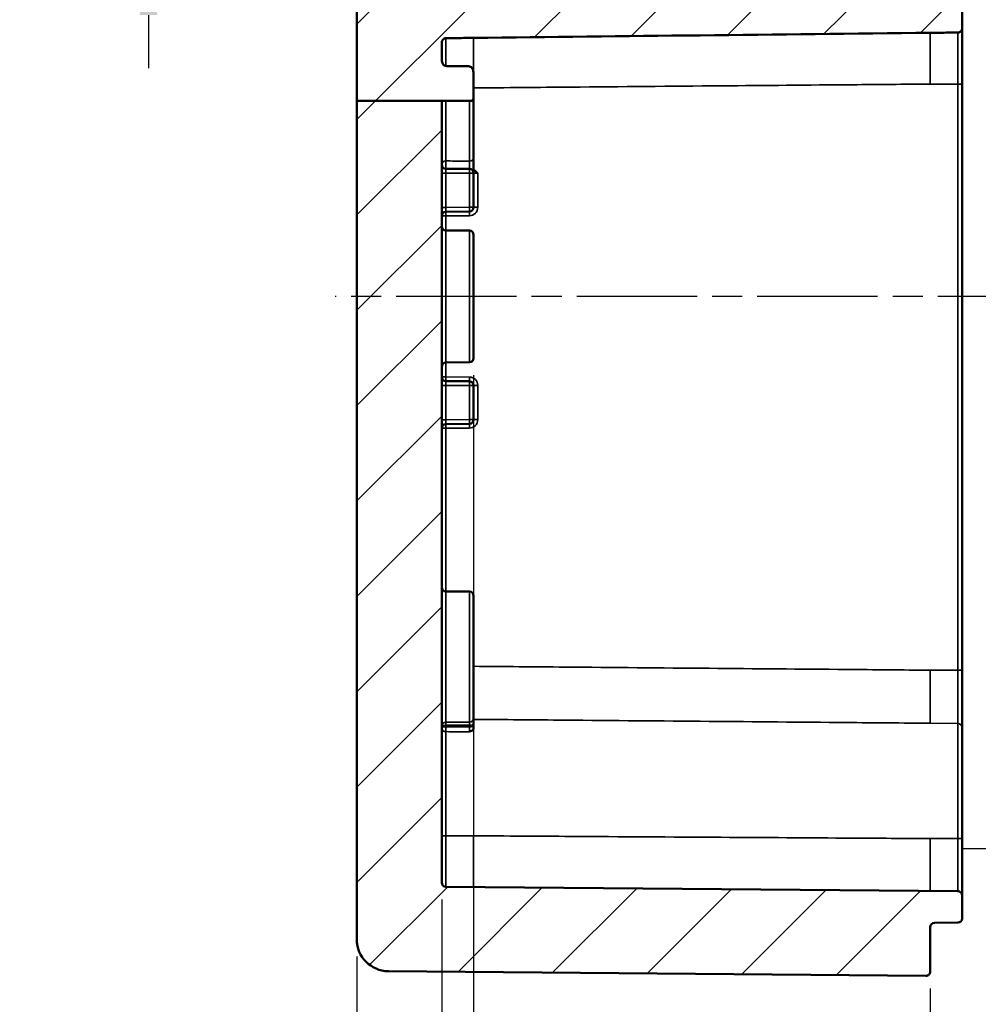
# Model space of a CAD drawing. Units: millimetres. Extents: x 0 to 420, y 0 to 297.
# Drawn here: x 259 to 304, y 171 to 217 of the extents above; entities that cross this region are included whole.
import ezdxf

# ---------------------------------------------------------------- set-up
doc = ezdxf.new("R2010")
doc.units = ezdxf.units.MM
doc.linetypes.add('CHAIN', pattern=[0.3543, 0.2362, -0.0295, 0.0591, -0.0295])
for name, color, linetype, lineweight in [('Bemaßung (ISO)', 7, 'Continuous', 25), ('Mittellinie (ISO)', 7, 'Continuous', 25), ('Positionsveränderungspfad (ISO)', 7, 'Continuous', 25), ('Schraffur (ISO)', 7, 'Continuous', 18), ('Sichtbar (ISO)', 7, 'Continuous', 50), ('Sichtbar schmal (ISO)', 7, 'Continuous', 35)]:
    doc.layers.add(name, color=color, linetype=linetype, lineweight=lineweight)
doc.styles.add('Notiztext (DIN)', font='isocpeur.ttf')
doc.dimstyles.new('Standard (DIN)', dxfattribs={"dimtxt": 3.5, "dimasz": 2.5, "dimexe": 3.175, "dimexo": 0.8, "dimgap": 0.8, "dimtad": 1, "dimrnd": 1e-08, "dimzin": 0, "dimtxsty": 'Notiztext (DIN)', "dimcen": 0.09, "dimdle": 10, "dimclrd": 256, "dimclre": 256, "dimclrt": 256, "dimadec": 0, "dimazin": 0, "dimtfac": 1, "dimtmove": 0, "dimatfit": 3, "dimfxl": 1, "dimtolj": 1, "dimtzin": 0, "dimlwd": -1, "dimlwe": -1, "dimarcsym": 0})

# ---------------------------------------------------------------- blocks, each defined once
blk = doc.blocks.new('*D31')
at = {"layer": 'Bemaßung (ISO)', "transparency": 16777216}
for p, q in [((279.121, 175.531), (279.121, 156.459)), ((275.121, 172.855), (275.121, 156.459)), ((272.621, 159.634), (260.558, 159.634)), ((279.121, 159.634), (275.121, 159.634)), ((281.621, 159.634), (284.121, 159.634))]:
    blk.add_line(p, q, dxfattribs=at)
for points in [[(272.621, 160.05), (272.621, 159.217), (275.121, 159.634)], [(281.621, 160.05), (281.621, 159.217), (279.121, 159.634)]]:
    blk.add_solid(points, dxfattribs=at)
at = {"layer": 'Defpoints', "color": 0, "transparency": 16777216}
for p in [(279.121, 176.331), (275.121, 173.655), (275.121, 159.634)]:
    blk.add_point(p, dxfattribs=at)
at = {"layer": 'Bemaßung (ISO)', "transparency": 16777216, "insert": (261.358, 164.634), "char_height": 3.5, "attachment_point": 1, "style": 'Notiztext (DIN)'}
blk.add_mtext('\\A1;(4)', dxfattribs=at)
blk = doc.blocks.new('*D32')
at = {"layer": 'Bemaßung (ISO)', "transparency": 16777216}
for p, q in [((280.621, 200.23), (280.621, 144.459)), ((302.121, 171.334), (302.121, 144.459)), ((283.121, 147.634), (299.621, 147.634))]:
    blk.add_line(p, q, dxfattribs=at)
for points in [[(283.121, 148.05), (283.121, 147.217), (280.621, 147.634)], [(299.621, 148.05), (299.621, 147.217), (302.121, 147.634)]]:
    blk.add_solid(points, dxfattribs=at)
at = {"layer": 'Defpoints', "color": 0, "transparency": 16777216}
for p in [(280.621, 201.03), (302.121, 172.134), (302.121, 147.634)]:
    blk.add_point(p, dxfattribs=at)
at = {"layer": 'Bemaßung (ISO)', "transparency": 16777216, "insert": (287.783, 152.634), "char_height": 3.5, "attachment_point": 1, "style": 'Notiztext (DIN)'}
blk.add_mtext('\\A1;21,5', dxfattribs=at)
blk = doc.blocks.new('*D33')
at = {"layer": 'Bemaßung (ISO)', "transparency": 16777216}
for p, q in [((279.121, 175.531), (279.121, 132.459)), ((302.121, 171.334), (302.121, 132.459)), ((281.621, 135.634), (299.621, 135.634))]:
    blk.add_line(p, q, dxfattribs=at)
for points in [[(281.621, 136.05), (281.621, 135.217), (279.121, 135.634)], [(299.621, 136.05), (299.621, 135.217), (302.121, 135.634)]]:
    blk.add_solid(points, dxfattribs=at)
at = {"layer": 'Defpoints', "color": 0, "transparency": 16777216}
for p in [(279.121, 176.331), (302.121, 172.134), (302.121, 135.634)]:
    blk.add_point(p, dxfattribs=at)
at = {"layer": 'Bemaßung (ISO)', "transparency": 16777216, "insert": (288.521, 139.934), "char_height": 3.5, "attachment_point": 1, "style": 'Notiztext (DIN)'}
blk.add_mtext('\\A1;23', dxfattribs=at)
blk = doc.blocks.new('*D34')
at = {"layer": 'Bemaßung (ISO)', "transparency": 16777216}
for p, q in [((328.121, 177.18), (328.121, 120.459)), ((279.121, 175.531), (279.121, 120.459)), ((281.621, 123.634), (325.621, 123.634))]:
    blk.add_line(p, q, dxfattribs=at)
for points in [[(281.621, 124.05), (281.621, 123.217), (279.121, 123.634)], [(325.621, 124.05), (325.621, 123.217), (328.121, 123.634)]]:
    blk.add_solid(points, dxfattribs=at)
at = {"layer": 'Defpoints', "color": 0, "transparency": 16777216}
for p in [(328.121, 177.98), (279.121, 176.331), (328.121, 123.634)]:
    blk.add_point(p, dxfattribs=at)
at = {"layer": 'Bemaßung (ISO)', "transparency": 16777216, "insert": (281.921, 128.634), "char_height": 3.5, "attachment_point": 1, "style": 'Notiztext (DIN)'}
blk.add_mtext('\\A1;\\fISOCPEUR|b0|i0;\\H3.5000;29 (max. Einbauhöhe)', dxfattribs=at)
blk = doc.blocks.new('*D36')
at = {"layer": 'Bemaßung (ISO)', "transparency": 16777216}
for p, q in [((265.317, 226.679), (265.317, 229.179)), ((274.517, 224.179), (262.142, 224.179)), ((265.317, 224.179), (265.317, 219.685)), ((274.517, 219.685), (262.142, 219.685)), ((265.317, 217.185), (265.317, 214.685))]:
    blk.add_line(p, q, dxfattribs=at)
for points in [[(264.9, 226.679), (265.734, 226.679), (265.317, 224.179)], [(264.9, 217.185), (265.734, 217.185), (265.317, 219.685)]]:
    blk.add_solid(points, dxfattribs=at)
at = {"layer": 'Defpoints', "color": 0, "transparency": 16777216}
for p in [(275.317, 224.179), (265.317, 219.685), (275.317, 219.685)]:
    blk.add_point(p, dxfattribs=at)
at = {"layer": 'Bemaßung (ISO)', "transparency": 16777216, "insert": (259.251, 216.979), "char_height": 3.5, "attachment_point": 1, "rotation": 90, "style": 'Notiztext (DIN)'}
blk.add_mtext('\\A1;{\\fAIGDT|b0|i0;\\H3.5000;\\ln}\\fISOCPEUR|b0|i0;\\H3.5000;4,5', dxfattribs=at)

msp = doc.modelspace()

# ---------------------------------------------------------------- hatches: boundary and pattern name
at = {"layer": 'Schraffur (ISO)'}
h = msp.add_hatch(dxfattribs=at)
h.set_pattern_fill('ANSI31', color=256, scale=25.4, style=0)
h.set_pattern_definition([(45, (0, 0), (-2.245064, 2.245064), [])])
edge = h.paths.add_edge_path()
edge.add_line((279.121, 213.15), (279.319, 213.15))
edge.add_line((279.319, 213.15), (280.422, 213.15))
edge.add_line((280.422, 213.15), (280.621, 213.15))
edge.add_line((280.621, 213.15), (280.621, 214.405))
edge.add_spline(control_points=[(280.621, 214.405), (280.621, 214.461), (280.613, 214.529), (280.586, 214.62), (280.568, 214.662), (280.529, 214.716), (280.506, 214.738), (280.465, 214.761), (280.442, 214.768), (280.422, 214.768)], knot_values=[0.141993, 0.141993, 0.141993, 0.141993, 0.158886, 0.158886, 0.170484, 0.170484, 0.17861, 0.17861, 0.18455, 0.18455, 0.18455, 0.18455], degree=3, periodic=0)
edge.add_line((280.422, 214.768), (279.319, 214.784))
edge.add_spline(control_points=[(279.319, 214.784), (279.298, 214.785), (279.275, 214.792), (279.233, 214.815), (279.209, 214.839), (279.171, 214.891), (279.152, 214.931), (279.128, 215.008), (279.121, 215.06), (279.121, 215.103)], knot_values=[0.076009, 0.076009, 0.076009, 0.076009, 0.082132, 0.082132, 0.090499, 0.090499, 0.101588, 0.101588, 0.114659, 0.114659, 0.114659, 0.114659], degree=3, periodic=0)
edge.add_line((279.121, 215.103), (279.121, 215.881))
edge.add_spline(control_points=[(279.121, 215.881), (279.121, 215.897), (279.122, 215.912), (279.128, 215.943), (279.133, 215.958), (279.15, 215.997), (279.165, 216.019), (279.203, 216.056), (279.224, 216.07), (279.27, 216.09), (279.294, 216.095), (279.319, 216.095)], knot_values=[-0.032375, -0.032375, -0.032375, -0.032375, -0.027708, -0.027708, -0.023078, -0.023078, -0.014992, -0.014992, -0.007385, -0.007385, 0, 0, 0, 0], degree=3, periodic=0)
edge.add_line((279.319, 216.095), (280.621, 216.107))
edge.add_spline(control_points=[(280.621, 216.107), (284.176, 216.148), (287.734, 216.188), (294.899, 216.268), (298.511, 216.308), (302.121, 216.348)], knot_values=[-2.150169, -2.150169, -2.150169, -2.150169, -1.083456, -1.083456, -0.000426, -0.000426, -0.000426, -0.000426], degree=3, periodic=0)
edge.add_line((302.121, 216.348), (303.422, 216.359))
edge.add_spline(control_points=[(303.422, 216.359), (303.447, 216.359), (303.472, 216.365), (303.519, 216.384), (303.541, 216.399), (303.579, 216.437), (303.594, 216.46), (303.615, 216.511), (303.621, 216.538), (303.621, 216.566)], knot_values=[-0.031868, -0.031868, -0.031868, -0.031868, -0.024375, -0.024375, -0.01646, -0.01646, -0.00828, -0.00828, 0, 0, 0, 0], degree=3, periodic=0)
edge.add_line((303.621, 216.566), (303.621, 217.666))
edge.add_spline(control_points=[(303.621, 217.666), (303.621, 217.693), (303.615, 217.72), (303.594, 217.77), (303.58, 217.792), (303.543, 217.829), (303.521, 217.843), (303.473, 217.863), (303.448, 217.869), (303.422, 217.869)], knot_values=[-0.031559, -0.031559, -0.031559, -0.031559, -0.023365, -0.023365, -0.015485, -0.015485, -0.007715, -0.007715, 0, 0, 0, 0], degree=3, periodic=0)
edge.add_line((303.422, 217.869), (302.319, 217.879))
edge.add_spline(control_points=[(302.319, 217.879), (302.293, 217.879), (302.268, 217.884), (302.231, 217.899), (302.219, 217.906), (302.208, 217.914)], knot_values=[-0.031549, -0.031549, -0.031549, -0.031549, -0.02381, -0.02381, -0.019661, -0.019661, -0.019661, -0.019661], degree=3, periodic=0)
edge.add_spline(control_points=[(302.208, 217.914), (302.199, 217.92), (302.19, 217.924), (302.17, 217.931), (302.159, 217.932), (302.149, 217.933)], knot_values=[-0.006264, -0.006264, -0.006264, -0.006264, -0.00317, -0.00317, 0, 0, 0, 0], degree=3, periodic=0)
edge.add_line((302.149, 217.933), (278.22, 218.141))
edge.add_ellipse((278.221, 218.241), major_axis=(-0.0009, -0.1), ratio=1, start_angle=270.5, end_angle=360, ccw=False)
edge.add_line((278.121, 218.241), (278.121, 219.234))
edge.add_line((278.121, 219.234), (277.621, 219.726))
edge.add_line((277.621, 219.726), (275.317, 219.685))
edge.add_ellipse((275.321, 219.486), major_axis=(-0.003, 0.2), ratio=1, start_angle=0, end_angle=89)
edge.add_line((275.121, 219.486), (275.121, 213.15))
edge.add_line((275.121, 213.15), (279.121, 213.15))
edge = h.paths.add_edge_path()
edge.add_line((289.421, 232.938), (289.421, 232.84))
edge.add_line((289.421, 232.84), (289.421, 232.482))
edge.add_line((289.421, 232.482), (289.921, 232.482))
edge.add_line((289.921, 232.482), (289.921, 232.515))
edge.add_line((289.921, 232.515), (295.821, 232.515))
edge.add_spline(control_points=[(295.821, 232.515), (295.838, 232.498), (295.856, 232.482)], knot_values=[0.056669, 0.056669, 0.056669, 0.061521, 0.061521, 0.061521], weights=[1, 1.000377, 1.000694], degree=2, periodic=0)
edge.add_line((295.856, 232.482), (296.621, 232.482))
edge.add_line((296.621, 232.482), (296.621, 232.332))
edge.add_line((296.621, 232.332), (301.921, 232.332))
edge.add_ellipse((301.921, 232.532), major_axis=(0, -0.2), ratio=1, start_angle=0, end_angle=90)
edge.add_line((302.121, 232.532), (302.121, 235.73))
edge.add_ellipse((301.921, 235.73), major_axis=(0.2, 0), ratio=1, start_angle=0, end_angle=90.5)
edge.add_line((301.919, 235.93), (276.607, 235.709))
edge.add_ellipse((276.621, 234.209), major_axis=(-1.5, 0), ratio=1, start_angle=270.5, end_angle=360)
edge.add_line((275.121, 234.209), (275.121, 233.879))
edge.add_ellipse((275.321, 233.879), major_axis=(-0.2, 0), ratio=1, start_angle=0, end_angle=89)
edge.add_line((275.317, 233.679), (285.421, 233.502))
edge.add_line((285.421, 233.502), (285.421, 233.232))
edge.add_line((285.421, 233.232), (285.58, 233.232))
edge.add_spline(control_points=[(285.58, 233.232), (285.695, 233.341), (285.821, 233.458)], knot_values=[0, 0, 0, 0.03561, 0.03561, 0.03561], weights=[1.001168, 1.001396, 1], degree=2, periodic=0)
edge.add_line((285.821, 233.458), (289.021, 233.458))
edge.add_spline(control_points=[(289.021, 233.458), (289.146, 233.341), (289.261, 233.232)], knot_values=[0.025605, 0.025605, 0.025605, 0.061215, 0.061215, 0.061215], weights=[1, 1.001396, 1.001168], degree=2, periodic=0)
edge.add_line((289.261, 233.232), (289.421, 233.232))
edge.add_line((289.421, 233.232), (289.421, 233.082))
edge.add_line((289.421, 233.082), (289.421, 233.079))
edge.add_line((289.421, 233.079), (289.421, 232.938))
edge = h.paths.add_edge_path()
edge.add_line((289.421, 227.024), (289.421, 226.926))
edge.add_line((289.421, 226.926), (289.421, 226.785))
edge.add_line((289.421, 226.785), (289.421, 226.782))
edge.add_line((289.421, 226.782), (289.421, 226.632))
edge.add_line((289.421, 226.632), (289.261, 226.632))
edge.add_spline(control_points=[(289.261, 226.632), (289.146, 226.523), (289.021, 226.406)], knot_values=[0, 0, 0, 0.03561, 0.03561, 0.03561], weights=[1.001168, 1.001396, 1], degree=2, periodic=0)
edge.add_line((289.021, 226.406), (285.821, 226.406))
edge.add_spline(control_points=[(285.821, 226.406), (285.695, 226.523), (285.58, 226.632)], knot_values=[0.025605, 0.025605, 0.025605, 0.061215, 0.061215, 0.061215], weights=[1, 1.001396, 1.001168], degree=2, periodic=0)
edge.add_line((285.58, 226.632), (285.421, 226.632))
edge.add_line((285.421, 226.632), (285.421, 226.362))
edge.add_line((285.421, 226.362), (275.317, 226.185))
edge.add_ellipse((275.321, 225.986), major_axis=(-0.003, 0.2), ratio=1, start_angle=0, end_angle=89)
edge.add_line((275.121, 225.986), (275.121, 224.379))
edge.add_ellipse((275.321, 224.379), major_axis=(-0.2, 0), ratio=1, start_angle=0, end_angle=89)
edge.add_line((275.317, 224.179), (277.621, 224.138))
edge.add_line((277.621, 224.138), (278.121, 224.63))
edge.add_line((278.121, 224.63), (278.121, 225.523))
edge.add_ellipse((278.221, 225.523), major_axis=(-0.1, 0), ratio=1, start_angle=270.5, end_angle=360, ccw=False)
edge.add_line((278.22, 225.623), (302.021, 225.831))
edge.add_ellipse((302.021, 225.931), major_axis=(0.0009, -0.1), ratio=1, start_angle=0, end_angle=89.5)
edge.add_line((302.121, 225.931), (302.121, 227.332))
edge.add_ellipse((301.921, 227.332), major_axis=(0.2, 0), ratio=1, start_angle=0, end_angle=90)
edge.add_line((301.921, 227.532), (296.621, 227.532))
edge.add_line((296.621, 227.532), (296.621, 227.382))
edge.add_line((296.621, 227.382), (295.856, 227.382))
edge.add_spline(control_points=[(295.856, 227.382), (295.838, 227.366), (295.821, 227.349)], knot_values=[0, 0, 0, 0.004852, 0.004852, 0.004852], weights=[1.000694, 1.000377, 1], degree=2, periodic=0)
edge.add_line((295.821, 227.349), (289.921, 227.349))
edge.add_line((289.921, 227.349), (289.921, 227.382))
edge.add_line((289.921, 227.382), (289.421, 227.382))
edge.add_line((289.421, 227.382), (289.421, 227.024))
edge = h.paths.add_edge_path()
edge.add_line((275.121, 213.15), (275.121, 173.655))
edge.add_ellipse((276.621, 173.655), major_axis=(-1.5, 0), ratio=1, start_angle=0, end_angle=89.5)
edge.add_line((276.607, 172.155), (301.919, 171.934))
edge.add_ellipse((301.921, 172.134), major_axis=(-0.002, -0.2), ratio=1, start_angle=0, end_angle=90.5)
edge.add_line((302.121, 172.134), (302.121, 174.234))
edge.add_ellipse((302.321, 174.234), major_axis=(-0.2, 0), ratio=1, start_angle=270.5, end_angle=360, ccw=False)
edge.add_line((302.319, 174.434), (303.422, 174.443))
edge.add_ellipse((303.421, 174.643), major_axis=(0.002, -0.2), ratio=1, start_angle=0, end_angle=89.5)
edge.add_line((303.621, 174.643), (303.621, 175.721))
edge.add_ellipse((303.421, 175.721), major_axis=(0.2, 0), ratio=1, start_angle=0, end_angle=89.5)
edge.add_line((303.422, 175.921), (279.319, 176.131))
edge.add_ellipse((279.321, 176.331), major_axis=(-0.002, -0.2), ratio=1, start_angle=270.5, end_angle=360, ccw=False)
edge.add_line((279.121, 176.331), (279.121, 213.15))
edge.add_line((279.121, 213.15), (275.121, 213.15))

# ---------------------------------------------------------------- linework, layer by layer
at = {"layer": 'Mittellinie (ISO)', "linetype": 'CHAIN', "ltscale": 23.990969}
msp.add_line((333.645, 203.932), (274.107, 203.932), dxfattribs=at)
at = {"layer": 'Positionsveränderungspfad (ISO)'}
msp.add_line((303.621, 177.932), (308.121, 177.932), dxfattribs=at)
at = {"layer": 'Sichtbar (ISO)'}
for p, q in [((275.121, 219.486), (275.121, 213.15)), ((303.621, 216.566), (303.621, 217.666)), ((303.621, 213.934), (303.621, 216.566)), ((279.121, 215.103), (279.121, 215.881)), ((280.621, 213.15), (280.621, 214.405)), ((303.621, 186.331), (303.621, 213.934)), ((275.121, 213.15), (275.121, 173.655)), ((279.121, 213.15), (275.121, 213.15)), ((279.121, 176.331), (279.121, 213.15)), ((279.121, 213.15), (279.319, 213.15)), ((279.319, 213.15), (280.422, 213.15)), ((280.422, 213.15), (280.621, 213.15)), ((280.621, 213.15), (280.621, 210.473)), ((280.621, 209.734), (280.621, 210.473)), ((280.422, 209.934), (279.319, 209.943)), ((280.621, 208.13), (280.621, 209.734)), ((279.319, 207.921), (280.422, 207.93)), ((280.422, 207.034), (279.319, 207.043)), ((280.621, 206.834), (280.621, 201.03)), ((280.422, 200.83), (279.319, 200.821)), ((280.422, 199.934), (279.319, 199.943)), ((280.621, 198.13), (280.621, 199.734)), ((279.319, 197.921), (280.422, 197.93)), ((280.422, 190.034), (279.319, 190.043)), ((280.621, 189.834), (280.621, 184.084)), ((303.621, 183.62), (303.621, 186.331)), ((280.621, 183.795), (280.621, 184.084)), ((280.621, 183.714), (280.621, 183.795)), ((280.621, 183.571), (280.621, 183.714)), ((303.621, 183.62), (303.621, 178.398)), ((303.621, 175.721), (303.621, 178.398)), ((303.422, 175.921), (279.319, 176.131)), ((303.621, 174.643), (303.621, 175.721)), ((302.319, 174.434), (303.422, 174.443)), ((302.121, 172.134), (302.121, 174.234)), ((276.607, 172.155), (301.919, 171.934))]:
    msp.add_line(p, q, dxfattribs=at)
for centre, radius, start, end in [((279.321, 210.143), 0.2, 180, 269.5), ((280.421, 209.734), 0.2, 0, 89.5), ((279.321, 207.721), 0.2, 90.5, 180), ((280.421, 208.13), 0.2, 270.5, 0), ((279.321, 207.243), 0.2, 180, 269.5), ((280.421, 206.834), 0.2, 0, 89.5), ((279.321, 200.621), 0.2, 90.5, 180), ((280.421, 201.03), 0.2, 270.5, 0), ((279.321, 200.143), 0.2, 180, 269.5), ((280.421, 199.734), 0.2, 0, 89.5), ((280.421, 198.13), 0.2, 270.5, 0), ((279.321, 197.721), 0.2, 90.5, 180), ((279.321, 190.243), 0.2, 180, 269.5), ((280.421, 189.834), 0.2, 0, 89.5), ((279.321, 176.331), 0.2, 180, 269.5), ((303.421, 175.721), 0.2, 0, 89.5), ((302.321, 174.234), 0.2, 90.5, 180), ((303.421, 174.643), 0.2, 270.5, 0), ((276.621, 173.655), 1.5, 180, 269.5), ((301.921, 172.134), 0.2, 269.5, 0)]:
    msp.add_arc(centre, radius, start, end, dxfattribs=at)
for points, knots in [([(303.422, 216.359), (303.447, 216.359), (303.472, 216.365), (303.519, 216.384), (303.541, 216.399), (303.579, 216.437), (303.594, 216.46), (303.615, 216.511), (303.621, 216.538), (303.621, 216.566)], [-0.03186815, -0.03186815, -0.03186815, -0.03186815, -0.02437536, -0.02437536, -0.01645987, -0.01645987, -0.00827989, -0.00827989, 0, 0, 0, 0]), ([(279.121, 215.881), (279.121, 215.897), (279.122, 215.912), (279.128, 215.943), (279.133, 215.958), (279.15, 215.997), (279.165, 216.019), (279.203, 216.056), (279.224, 216.07), (279.27, 216.09), (279.294, 216.095), (279.319, 216.095)], [-0.03237507, -0.03237507, -0.03237507, -0.03237507, -0.0277079, -0.0277079, -0.02307832, -0.02307832, -0.01499222, -0.01499222, -0.00738471, -0.00738471, 0, 0, 0, 0]), ([(279.319, 216.095), (279.503, 216.097), (279.687, 216.098), (280.121, 216.102), (280.371, 216.105), (280.621, 216.107)], [-0.1301798, -0.1301798, -0.1301798, -0.1301798, -0.0750029, -0.0750029, 0, 0, 0, 0]), ([(280.621, 216.107), (284.176, 216.148), (287.734, 216.188), (294.899, 216.268), (298.511, 216.308), (302.121, 216.348)], [-2.150169, -2.150169, -2.150169, -2.150169, -1.083456, -1.083456, -0.000426, -0.000426, -0.000426, -0.000426]), ([(302.121, 216.348), (302.371, 216.35), (302.621, 216.352), (303.054, 216.356), (303.238, 216.358), (303.422, 216.359)], [-0.1500058, -0.1500058, -0.1500058, -0.1500058, -0.0750029, -0.0750029, -0.0198263, -0.0198263, -0.0198263, -0.0198263]), ([(279.319, 214.784), (279.298, 214.785), (279.275, 214.792), (279.233, 214.815), (279.209, 214.839), (279.171, 214.891), (279.152, 214.931), (279.128, 215.008), (279.121, 215.06), (279.121, 215.103)], [0.07600873, 0.07600873, 0.07600873, 0.07600873, 0.08213223, 0.08213223, 0.09049855, 0.09049855, 0.10158818, 0.10158818, 0.11465877, 0.11465877, 0.11465877, 0.11465877]), ([(280.621, 214.405), (280.621, 214.461), (280.613, 214.529), (280.586, 214.62), (280.568, 214.662), (280.529, 214.716), (280.506, 214.738), (280.465, 214.761), (280.442, 214.768), (280.422, 214.768)], [0.14199305, 0.14199305, 0.14199305, 0.14199305, 0.15888578, 0.15888578, 0.17048406, 0.17048406, 0.17860952, 0.17860952, 0.18455014, 0.18455014, 0.18455014, 0.18455014]), ([(280.621, 209.894), (280.651, 209.878), (280.679, 209.859), (280.744, 209.807), (280.781, 209.769), (280.818, 209.731), (280.818, 209.731), (280.819, 209.73)], [0.01311843, 0.01311843, 0.01311843, 0.01311843, 0.02149274, 0.02149274, 0.03578961, 0.03578961, 0.03597358, 0.03597358, 0.03597358, 0.03597358]), ([(280.621, 183.571), (280.621, 183.557), (280.614, 183.543), (280.584, 183.512), (280.558, 183.495), (280.499, 183.464), (280.462, 183.448), (280.423, 183.431), (280.423, 183.431), (280.422, 183.431)], [0, 0, 0, 0, 0.01048355, 0.01048355, 0.02527389, 0.02527389, 0.0435372, 0.0435372, 0.04376181, 0.04376181, 0.04376181, 0.04376181])]:
    msp.add_open_spline(points, degree=3, knots=knots, dxfattribs=at)
msp.add_rational_spline([(280.422, 214.768), (279.873, 214.776), (279.319, 214.784)], [1.00000004808, 1.0000034588, 1.00000004766], degree=2, dxfattribs=at)
at = {"layer": 'Sichtbar schmal (ISO)'}
for p, q in [((279.319, 214.784), (279.319, 216.095)), ((280.621, 214.405), (280.621, 216.107)), ((302.121, 213.934), (302.121, 216.348)), ((303.422, 216.359), (303.422, 213.934)), ((302.121, 213.934), (303.422, 213.934)), ((303.621, 213.934), (303.422, 213.934)), ((303.422, 213.934), (303.422, 186.331)), ((279.319, 213.15), (279.319, 210.312)), ((280.422, 210.303), (280.422, 213.15)), ((279.319, 209.743), (279.121, 209.743)), ((279.319, 208.121), (279.319, 209.743)), ((279.319, 209.743), (280.422, 209.734)), ((280.621, 209.734), (280.422, 209.734)), ((280.422, 209.734), (280.422, 208.13)), ((280.621, 209.734), (280.819, 209.73)), ((280.819, 208.13), (280.819, 209.73)), ((279.121, 208.121), (279.319, 208.121)), ((280.422, 208.13), (279.319, 208.121)), ((280.422, 208.13), (280.621, 208.13)), ((280.621, 208.13), (280.819, 208.13)), ((279.121, 207.721), (279.319, 207.721)), ((279.319, 207.721), (280.422, 207.73)), ((279.319, 207.043), (279.319, 207.721)), ((279.319, 207.043), (279.319, 200.821)), ((280.422, 200.83), (280.422, 207.034)), ((279.319, 200.143), (279.319, 200.821)), ((279.319, 200.143), (279.121, 200.143)), ((280.422, 200.134), (279.319, 200.143)), ((279.319, 199.743), (279.121, 199.743)), ((279.319, 198.121), (279.319, 199.743)), ((279.319, 199.743), (280.422, 199.734)), ((280.621, 199.734), (280.422, 199.734)), ((280.422, 199.734), (280.422, 198.13)), ((280.819, 199.734), (280.621, 199.734)), ((280.819, 198.13), (280.819, 199.734)), ((279.121, 198.121), (279.319, 198.121)), ((280.422, 198.13), (279.319, 198.121)), ((280.422, 198.13), (280.621, 198.13)), ((280.621, 198.13), (280.819, 198.13)), ((279.121, 197.721), (279.319, 197.721)), ((279.319, 197.721), (280.422, 197.73)), ((279.319, 190.043), (279.319, 197.721)), ((279.319, 190.043), (279.319, 183.88)), ((280.422, 183.888), (280.422, 190.034)), ((302.121, 186.331), (303.422, 186.331)), ((302.121, 183.831), (302.121, 186.331)), ((303.621, 186.331), (303.422, 186.331)), ((303.422, 186.331), (303.422, 183.82)), ((279.319, 183.667), (279.319, 183.735)), ((280.422, 183.744), (280.422, 183.662)), ((302.121, 183.831), (303.422, 183.82)), ((303.422, 178.401), (303.422, 183.82)), ((279.319, 183.436), (279.319, 178.532)), ((280.621, 178.532), (279.319, 178.532)), ((279.319, 176.131), (279.319, 178.532)), ((280.621, 176.12), (280.621, 178.532)), ((302.121, 178.401), (303.422, 178.401)), ((302.121, 175.932), (302.121, 178.401)), ((303.422, 178.401), (303.422, 175.921))]:
    msp.add_line(p, q, dxfattribs=at)
for centre, start, end in [((280.419, 208.13), 270.5, 0), ((280.419, 199.734), 0, 89.5), ((280.419, 198.13), 270.5, 0)]:
    msp.add_arc(centre, 0.4, start, end, dxfattribs=at)
for centre, major_axis, ratio, start_param, end_param in [((279.321, 210.143), (-0.2, 0), 0.842148, 4.721116, 6.283185), ((279.321, 210.143), (-0.002, -0.2), 0.029798, 3.711396, 6.283185), ((280.421, 210.473), (0.2, 0), 0.84752, 4.721116, 6.283185), ((279.321, 209.743), (-0.002, 0.2), 0.008724, 6.283033, 7.853753), ((280.421, 209.734), (0.002, 0.2), 0.008726, 4.712465, 6.283185), ((279.321, 208.121), (0.002, 0.2), 0.008724, 1.571025, 3.141745), ((279.321, 207.721), (-0.002, 0.2), 0.008726, 0, 1.57072), ((280.424, 207.73), (-0.002, 0.2), 0.008726, 0, 1.57072), ((280.421, 208.13), (0.002, -0.2), 0.008726, 0, 1.57072), ((279.321, 200.143), (-0.002, -0.2), 0.008726, 4.712465, 6.283185), ((279.321, 199.743), (-0.002, 0.2), 0.008724, 6.283033, 7.853753), ((280.424, 200.134), (-0.002, -0.2), 0.008726, 4.712465, 6.283185), ((280.421, 199.734), (0.002, 0.2), 0.008726, 4.712465, 6.283185), ((279.321, 198.121), (0.002, 0.2), 0.008724, 1.571025, 3.141745), ((280.421, 198.13), (0.002, -0.2), 0.008726, 0, 1.57072), ((279.321, 197.721), (-0.002, 0.2), 0.008726, 0, 1.57072), ((280.424, 197.73), (-0.002, 0.2), 0.008726, 0, 1.57072), ((280.421, 184.084), (0.2, 0), 0.981347, 4.721116, 6.283185), ((279.321, 183.684), (-0.2, 0), 0.980996, 4.721116, 6.283185), ((279.321, 183.684), (-0.2, 0), 0.258819, 4.721116, 6.283185), ((279.321, 183.615), (-0.2, 0), 0.258819, 4.721116, 6.283185), ((279.321, 183.684), (-0.002, 0.2), 0.007023, 0.195263, 1.308947), ((279.321, 183.615), (0.001, 0.2), 0.010277, 1.309052, 2.680579), ((280.421, 183.795), (0.2, 0), 0.258819, 4.721116, 6.283185), ((280.421, 183.714), (0.2, 0), 0.258819, 4.721116, 6.283185), ((303.421, 183.62), (0.2, 0), 0.999824, 0, 1.56207), ((279.321, 183.615), (-0.2, 0), 0.895605, 0, 1.56207), ((279.321, 178.539), (-0.2, 0), 0.035118, 0, 1.56207), ((303.421, 178.398), (0.2, 0), 0.012488, 0, 1.56207)]:
    msp.add_ellipse(centre, major_axis=major_axis, ratio=ratio, start_param=start_param, end_param=end_param, dxfattribs=at)
for points, knots in [([(280.621, 213.751), (282.146, 213.764), (283.671, 213.777), (287.554, 213.81), (289.912, 213.83), (292.271, 213.85), (294.329, 213.867), (296.387, 213.885), (299.671, 213.913), (300.896, 213.923), (302.121, 213.934)], [0.250018, 0.250018, 0.250018, 0.250018, 0.707558, 0.707558, 1.415116, 1.415116, 1.415116, 2.032656, 2.032656, 2.400177, 2.400177, 2.400177, 2.400177]), ([(280.422, 210.303), (280.397, 210.303), (280.371, 210.304), (280.187, 210.305), (280.029, 210.306), (279.871, 210.308), (279.712, 210.309), (279.554, 210.31), (279.37, 210.311), (279.344, 210.312), (279.319, 210.312)], [0.0398455, 0.0398455, 0.0398455, 0.0398455, 0.0475233, 0.0475233, 0.0950466, 0.0950466, 0.0950466, 0.1425699, 0.1425699, 0.1502487, 0.1502487, 0.1502487, 0.1502487]), ([(280.422, 210.303), (280.423, 210.287), (280.424, 210.265), (280.426, 210.2), (280.427, 210.153), (280.427, 210.073), (280.427, 210.039), (280.426, 209.99), (280.426, 209.972), (280.425, 209.949), (280.424, 209.942), (280.423, 209.935), (280.423, 209.934), (280.422, 209.934)], [-0.1026958, -0.1026958, -0.1026958, -0.1026958, -0.0844786, -0.0844786, -0.0572326, -0.0572326, -0.0362742, -0.0362742, -0.0201523, -0.0201523, -0.0077509, -0.0077509, 0, 0, 0, 0]), ([(302.121, 186.331), (300.803, 186.342), (299.486, 186.353), (296.018, 186.383), (293.867, 186.401), (291.716, 186.419), (289.45, 186.438), (287.184, 186.457), (283.486, 186.489), (282.053, 186.501), (280.621, 186.513)], [-2.400241, -2.400241, -2.400241, -2.400241, -2.005034, -2.005034, -1.359744, -1.359744, -1.359744, -0.679872, -0.679872, -0.250082, -0.250082, -0.250082, -0.250082]), ([(280.422, 183.888), (280.397, 183.888), (280.371, 183.888), (280.187, 183.886), (280.029, 183.885), (279.871, 183.884), (279.712, 183.883), (279.554, 183.882), (279.37, 183.88), (279.344, 183.88), (279.319, 183.88)], [0.0398282, 0.0398282, 0.0398282, 0.0398282, 0.0475026, 0.0475026, 0.0950053, 0.0950053, 0.0950053, 0.1425079, 0.1425079, 0.150183, 0.150183, 0.150183, 0.150183]), ([(279.319, 183.735), (279.344, 183.736), (279.37, 183.736), (279.554, 183.737), (279.712, 183.738), (279.871, 183.74), (280.029, 183.741), (280.187, 183.742), (280.371, 183.743), (280.397, 183.743), (280.422, 183.744)], [-0.150183, -0.150183, -0.150183, -0.150183, -0.1425079, -0.1425079, -0.0950053, -0.0950053, -0.0950053, -0.0475026, -0.0475026, -0.0398282, -0.0398282, -0.0398282, -0.0398282]), ([(280.422, 183.888), (280.422, 183.884), (280.422, 183.877), (280.423, 183.853), (280.423, 183.83), (280.423, 183.785), (280.422, 183.765), (280.422, 183.744)], [-0.04436271, -0.04436271, -0.04436271, -0.04436271, -0.03236365, -0.03236365, -0.01316515, -0.01316515, 0, 0, 0, 0]), ([(280.422, 183.662), (280.422, 183.643), (280.423, 183.622), (280.423, 183.57), (280.423, 183.538), (280.423, 183.476), (280.423, 183.448), (280.422, 183.431)], [-0.05460611, -0.05460611, -0.05460611, -0.05460611, -0.04260641, -0.04260641, -0.02340688, -0.02340688, 0, 0, 0, 0]), ([(280.621, 184.015), (282.053, 184.003), (283.486, 183.991), (287.184, 183.959), (289.45, 183.94), (291.716, 183.92), (293.867, 183.902), (296.018, 183.884), (299.486, 183.854), (300.803, 183.842), (302.121, 183.831)], [0.250082, 0.250082, 0.250082, 0.250082, 0.679872, 0.679872, 1.359744, 1.359744, 1.359744, 2.005034, 2.005034, 2.400241, 2.400241, 2.400241, 2.400241]), ([(302.121, 178.401), (300.897, 178.408), (299.673, 178.416), (296.393, 178.435), (294.336, 178.448), (292.279, 178.46), (289.919, 178.475), (287.56, 178.489), (283.673, 178.513), (282.147, 178.522), (280.621, 178.532)], [-2.400178, -2.400178, -2.400178, -2.400178, -2.033082, -2.033082, -1.415966, -1.415966, -1.415966, -0.707983, -0.707983, -0.250018, -0.250018, -0.250018, -0.250018])]:
    msp.add_open_spline(points, degree=3, knots=knots, dxfattribs=at)
for points in [[(280.422, 183.662), (280.054, 183.664), (279.687, 183.665), (279.319, 183.667)], [(279.319, 183.436), (279.687, 183.434), (280.054, 183.433), (280.422, 183.431)]]:
    msp.add_open_spline(points, degree=3, dxfattribs=at)

# ---------------------------------------------------------------- dimensions: what is measured, and where the dimension line sits
at = {"layer": 'Bemaßung (ISO)'}
dim = msp.add_linear_dim(base=(265.317, 219.685), p1=(275.317, 224.179), p2=(275.317, 219.685), angle=90, text='{\\fAIGDT|b0|i0;\\H3.5000;\\ln}\\fISOCPEUR|b0|i0;\\H3.5000;<>', dimstyle='Standard (DIN)', override={"dimgap": 0.8, "dimdec": 1, "dimtol": 0, "dimlim": 0, "dimtp": 0, "dimtm": 0, "dimtdec": 2, "dimtofl": 1, "dimatfit": 1}, dxfattribs=at)
dim.commit()
dim.dimension.update_dxf_attribs({"geometry": '*D36', "text_midpoint": (265.317, 221.932), "dimtype": 160})
for base, p1, override, picture, middle in [((302.121, 147.634), (280.621, 201.03), {"dimgap": 0.8, "dimdec": 1, "dimtol": 0, "dimlim": 0, "dimtp": 0, "dimtm": 0, "dimtdec": 2, "dimtofl": 0, "dimatfit": 1}, '*D32', (291.371, 147.634)), ((302.121, 135.634), (279.121, 176.331), {"dimgap": 0.8, "dimdec": 0, "dimtol": 0, "dimlim": 0, "dimtp": 0, "dimtm": 0, "dimtdec": 2, "dimtofl": 0, "dimatfit": 1}, '*D33', (290.621, 135.634))]:
    dim = msp.add_linear_dim(base=base, p1=p1, p2=(302.121, 172.134), dimstyle='Standard (DIN)', override=override, dxfattribs=at)
    dim.commit()
    dim.dimension.update_dxf_attribs({"geometry": picture, "text_midpoint": middle, "dimtype": 160})
for base, p2, text, override, picture, middle in [((328.121, 123.634), (328.121, 177.98), '\\fISOCPEUR|b0|i0;\\H3.5000;<> (max. Einbauhöhe)', {"dimgap": 0.8, "dimdec": 0, "dimlfac": 0.591837, "dimtol": 0, "dimlim": 0, "dimtp": 0, "dimtm": 0, "dimtdec": 2, "dimtofl": 0, "dimatfit": 1}, '*D34', (303.621, 123.634)), ((275.121, 159.634), (275.121, 173.655), '(<>)', {"dimgap": 0.8, "dimdec": 0, "dimtol": 0, "dimlim": 0, "dimtp": 0, "dimtm": 0, "dimtdec": 2, "dimtofl": 1, "dimatfit": 1}, '*D31', (263.808, 159.634))]:
    dim = msp.add_linear_dim(base=base, p1=(279.121, 176.331), p2=p2, text=text, dimstyle='Standard (DIN)', override=override, dxfattribs=at)
    dim.commit()
    dim.dimension.update_dxf_attribs({"geometry": picture, "text_midpoint": middle, "dimtype": 160})

doc.saveas('drawing.dxf')
